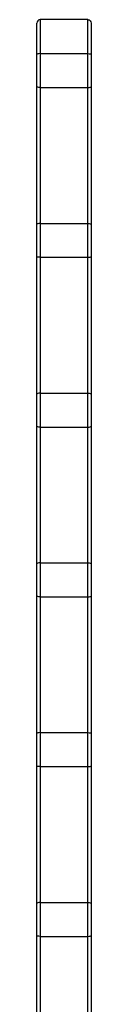
# Model space of a CAD drawing. Units: millimetres. Extents: x 35 to 2044, y 35 to 1435.
# Drawn here: x 721 to 729, y 1117 to 1262 of the extents above; entities that cross this region are included whole.
import ezdxf

# ---------------------------------------------------------------- set-up
doc = ezdxf.new("R2010")
doc.units = ezdxf.units.MM
doc.header["$LTSCALE"] = 7

msp = doc.modelspace()

# ---------------------------------------------------------------- linework, layer by layer
at = {"color": 7, "linetype": 'Continuous', "lineweight": 25}
for p, q in [((721.07, 1261.83), (721.07, 1256.83)), ((728.07, 1261.83), (721.07, 1261.83)), ((728.07, 1256.83), (728.07, 1261.83)), ((720.57, 1256.7), (720.57, 1261.33)), ((728.57, 1261.33), (728.57, 1256.7)), ((720.57, 1251.95), (720.57, 1256.7)), ((721.07, 1256.83), (721.07, 1251.83)), ((721.07, 1256.83), (728.07, 1256.83)), ((728.07, 1251.83), (728.07, 1256.83)), ((728.57, 1256.7), (728.57, 1251.95)), ((720.57, 1231.7), (720.57, 1251.95)), ((721.07, 1251.83), (721.07, 1231.83)), ((721.07, 1251.83), (728.07, 1251.83)), ((728.07, 1231.83), (728.07, 1251.83)), ((728.57, 1251.95), (728.57, 1231.7)), ((720.57, 1226.95), (720.57, 1231.7)), ((721.07, 1231.83), (721.07, 1226.83)), ((721.07, 1231.83), (728.07, 1231.83)), ((728.07, 1226.83), (728.07, 1231.83)), ((728.57, 1231.7), (728.57, 1226.95)), ((720.57, 1206.7), (720.57, 1226.95)), ((721.07, 1226.83), (721.07, 1206.83)), ((721.07, 1226.83), (728.07, 1226.83)), ((728.07, 1206.83), (728.07, 1226.83)), ((728.57, 1226.95), (728.57, 1206.7)), ((720.57, 1201.95), (720.57, 1206.7)), ((721.07, 1206.83), (721.07, 1201.83)), ((721.07, 1206.83), (728.07, 1206.83)), ((728.07, 1201.83), (728.07, 1206.83)), ((728.57, 1206.7), (728.57, 1201.95)), ((720.57, 1181.7), (720.57, 1201.95)), ((721.07, 1201.83), (721.07, 1181.83)), ((721.07, 1201.83), (728.07, 1201.83)), ((728.07, 1181.83), (728.07, 1201.83)), ((728.57, 1201.95), (728.57, 1181.7)), ((721.07, 1181.83), (721.07, 1176.83)), ((721.07, 1181.83), (728.07, 1181.83)), ((728.07, 1176.83), (728.07, 1181.83)), ((720.57, 1176.95), (720.57, 1181.7)), ((728.57, 1181.7), (728.57, 1176.95)), ((720.57, 1156.7), (720.57, 1176.95)), ((721.07, 1176.83), (721.07, 1156.83)), ((721.07, 1176.83), (728.07, 1176.83)), ((728.07, 1156.83), (728.07, 1176.83)), ((728.57, 1176.95), (728.57, 1156.7)), ((720.57, 1151.95), (720.57, 1156.7)), ((721.07, 1156.83), (721.07, 1151.83)), ((721.07, 1156.83), (728.07, 1156.83)), ((728.07, 1151.83), (728.07, 1156.83)), ((728.57, 1156.7), (728.57, 1151.95)), ((720.57, 1131.7), (720.57, 1151.95)), ((721.07, 1151.83), (721.07, 1131.83)), ((721.07, 1151.83), (728.07, 1151.83)), ((728.07, 1131.83), (728.07, 1151.83)), ((728.57, 1151.95), (728.57, 1131.7)), ((720.57, 1126.95), (720.57, 1131.7)), ((721.07, 1131.83), (721.07, 1126.83)), ((721.07, 1131.83), (728.07, 1131.83)), ((728.07, 1126.83), (728.07, 1131.83)), ((728.57, 1131.7), (728.57, 1126.95)), ((720.57, 1106.7), (720.57, 1126.95)), ((721.07, 1126.83), (721.07, 1106.83)), ((721.07, 1126.83), (728.07, 1126.83)), ((728.07, 1106.83), (728.07, 1126.83)), ((728.57, 1126.95), (728.57, 1106.7))]:
    msp.add_line(p, q, dxfattribs=at)
for points, knots in [([(721.07, 1261.83), (720.99, 1261.83), (720.92, 1261.81), (720.79, 1261.75), (720.74, 1261.71), (720.61, 1261.56), (720.57, 1261.44), (720.57, 1261.33)], [0, 0, 0, 0, 0.25, 0.25, 0.5, 0.5, 1, 1, 1, 1]), ([(728.07, 1261.83), (728.14, 1261.83), (728.22, 1261.81), (728.34, 1261.75), (728.4, 1261.71), (728.53, 1261.56), (728.57, 1261.44), (728.57, 1261.33)], [0, 0, 0, 0, 0.25, 0.25, 0.5, 0.5, 1, 1, 1, 1]), ([(721.07, 1256.83), (720.93, 1256.83), (720.8, 1256.81), (720.62, 1256.76), (720.57, 1256.73), (720.57, 1256.7)], [0, 0, 0, 0, 0.5, 0.5, 1, 1, 1, 1]), ([(728.07, 1256.83), (728.2, 1256.83), (728.33, 1256.81), (728.52, 1256.76), (728.57, 1256.73), (728.57, 1256.7)], [0, 0, 0, 0, 0.5, 0.5, 1, 1, 1, 1]), ([(721.07, 1251.83), (720.93, 1251.83), (720.8, 1251.84), (720.62, 1251.89), (720.57, 1251.92), (720.57, 1251.95)], [0, 0, 0, 0, 0.5, 0.5, 1, 1, 1, 1]), ([(728.07, 1251.83), (728.2, 1251.83), (728.33, 1251.84), (728.52, 1251.89), (728.57, 1251.92), (728.57, 1251.95)], [0, 0, 0, 0, 0.5, 0.5, 1, 1, 1, 1]), ([(721.07, 1231.83), (720.93, 1231.83), (720.8, 1231.81), (720.62, 1231.76), (720.57, 1231.73), (720.57, 1231.7)], [0, 0, 0, 0, 0.5, 0.5, 1, 1, 1, 1]), ([(728.07, 1231.83), (728.2, 1231.83), (728.33, 1231.81), (728.52, 1231.76), (728.57, 1231.73), (728.57, 1231.7)], [0, 0, 0, 0, 0.5, 0.5, 1, 1, 1, 1]), ([(721.07, 1226.83), (720.93, 1226.83), (720.8, 1226.84), (720.62, 1226.89), (720.57, 1226.92), (720.57, 1226.95)], [0, 0, 0, 0, 0.5, 0.5, 1, 1, 1, 1]), ([(728.07, 1226.83), (728.2, 1226.83), (728.33, 1226.84), (728.52, 1226.89), (728.57, 1226.92), (728.57, 1226.95)], [0, 0, 0, 0, 0.5, 0.5, 1, 1, 1, 1]), ([(721.07, 1206.83), (720.93, 1206.83), (720.8, 1206.81), (720.62, 1206.76), (720.57, 1206.73), (720.57, 1206.7)], [0, 0, 0, 0, 0.5, 0.5, 1, 1, 1, 1]), ([(728.07, 1206.83), (728.2, 1206.83), (728.33, 1206.81), (728.52, 1206.76), (728.57, 1206.73), (728.57, 1206.7)], [0, 0, 0, 0, 0.5, 0.5, 1, 1, 1, 1]), ([(721.07, 1201.83), (720.93, 1201.83), (720.8, 1201.84), (720.62, 1201.89), (720.57, 1201.92), (720.57, 1201.95)], [0, 0, 0, 0, 0.5, 0.5, 1, 1, 1, 1]), ([(728.07, 1201.83), (728.2, 1201.83), (728.33, 1201.84), (728.52, 1201.89), (728.57, 1201.92), (728.57, 1201.95)], [0, 0, 0, 0, 0.5, 0.5, 1, 1, 1, 1]), ([(721.07, 1181.83), (720.93, 1181.83), (720.8, 1181.81), (720.62, 1181.76), (720.57, 1181.73), (720.57, 1181.7)], [0, 0, 0, 0, 0.5, 0.5, 1, 1, 1, 1]), ([(728.07, 1181.83), (728.2, 1181.83), (728.33, 1181.81), (728.52, 1181.76), (728.57, 1181.73), (728.57, 1181.7)], [0, 0, 0, 0, 0.5, 0.5, 1, 1, 1, 1]), ([(721.07, 1176.83), (720.93, 1176.83), (720.8, 1176.84), (720.62, 1176.89), (720.57, 1176.92), (720.57, 1176.95)], [0, 0, 0, 0, 0.5, 0.5, 1, 1, 1, 1]), ([(728.07, 1176.83), (728.2, 1176.83), (728.33, 1176.84), (728.52, 1176.89), (728.57, 1176.92), (728.57, 1176.95)], [0, 0, 0, 0, 0.5, 0.5, 1, 1, 1, 1]), ([(721.07, 1156.83), (720.93, 1156.83), (720.8, 1156.81), (720.62, 1156.76), (720.57, 1156.73), (720.57, 1156.7)], [0, 0, 0, 0, 0.5, 0.5, 1, 1, 1, 1]), ([(728.07, 1156.83), (728.2, 1156.83), (728.33, 1156.81), (728.52, 1156.76), (728.57, 1156.73), (728.57, 1156.7)], [0, 0, 0, 0, 0.5, 0.5, 1, 1, 1, 1]), ([(721.07, 1151.83), (720.93, 1151.83), (720.8, 1151.84), (720.62, 1151.89), (720.57, 1151.92), (720.57, 1151.95)], [0, 0, 0, 0, 0.5, 0.5, 1, 1, 1, 1]), ([(728.07, 1151.83), (728.2, 1151.83), (728.33, 1151.84), (728.52, 1151.89), (728.57, 1151.92), (728.57, 1151.95)], [0, 0, 0, 0, 0.5, 0.5, 1, 1, 1, 1]), ([(721.07, 1131.83), (720.93, 1131.83), (720.8, 1131.81), (720.62, 1131.76), (720.57, 1131.73), (720.57, 1131.7)], [0, 0, 0, 0, 0.5, 0.5, 1, 1, 1, 1]), ([(728.07, 1131.83), (728.2, 1131.83), (728.33, 1131.81), (728.52, 1131.76), (728.57, 1131.73), (728.57, 1131.7)], [0, 0, 0, 0, 0.5, 0.5, 1, 1, 1, 1]), ([(721.07, 1126.83), (720.93, 1126.83), (720.8, 1126.84), (720.62, 1126.89), (720.57, 1126.92), (720.57, 1126.95)], [0, 0, 0, 0, 0.5, 0.5, 1, 1, 1, 1]), ([(728.07, 1126.83), (728.2, 1126.83), (728.33, 1126.84), (728.52, 1126.89), (728.57, 1126.92), (728.57, 1126.95)], [0, 0, 0, 0, 0.5, 0.5, 1, 1, 1, 1])]:
    msp.add_open_spline(points, degree=3, knots=knots, dxfattribs=at)

doc.saveas('drawing.dxf')
